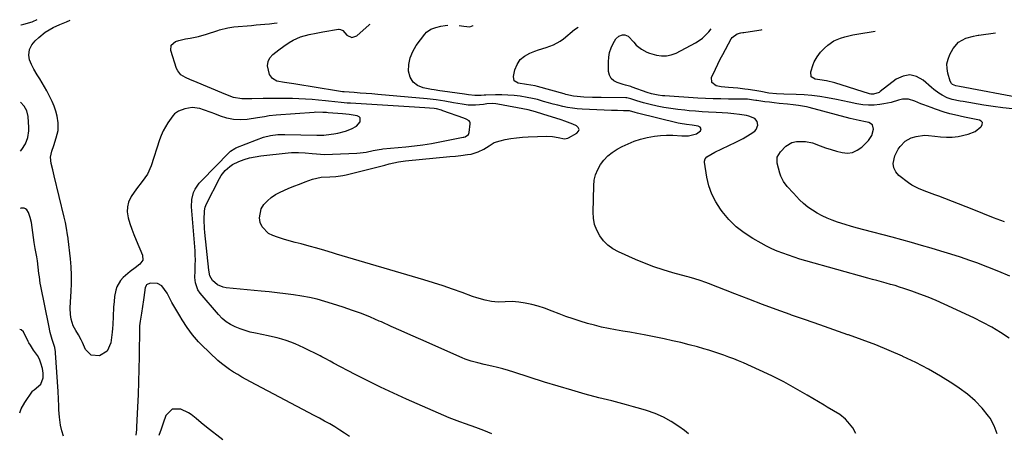
# Model space of a CAD drawing. Units: inches. Extents: x 1916175 to 1921445, y 437739 to 443113.
# Drawn here: x 1916189 to 1916722, y 442889 to 443113 of the extents above; entities that cross this region are included whole.
import ezdxf

# ---------------------------------------------------------------- set-up
doc = ezdxf.new("R2010")
doc.units = ezdxf.units.IN
doc.header["$MEASUREMENT"] = 0
for name, color, linetype in [('1', 7, 'Continuous'), ('7', 7, 'Continuous'), ('8', 7, 'Continuous')]:
    doc.layers.add(name, color=color, linetype=linetype)

msp = doc.modelspace()

# ---------------------------------------------------------------- linework, layer by layer
at = {"layer": '1', "color": 18}
for points in [[(1916367.37, 442887.04, 1872), (1916364.73, 442888.82, 1872), (1916362.06, 442890.55, 1872), (1916359.36, 442892.25, 1872), (1916356.63, 442893.89, 1872), (1916353.88, 442895.49, 1872), (1916351.1, 442897.04, 1872), (1916348.3, 442898.56, 1872), (1916313.74, 442916.83, 1872), (1916311.41, 442918.08, 1872), (1916309.09, 442919.36, 1872), (1916306.8, 442920.68, 1872), (1916304.51, 442922.02, 1872), (1916302.29, 442923.45, 1872), (1916300.14, 442924.97, 1872), (1916298.09, 442926.64, 1872), (1916296.12, 442928.39, 1872), (1916287.3, 442936.77, 1872), (1916285.57, 442938.52, 1872), (1916282.34, 442942.23, 1872), (1916279.44, 442946.23, 1872), (1916276.73, 442950.36, 1872), (1916275.43, 442952.46, 1872), (1916271.09, 442959.69, 1872), (1916269.87, 442962.33, 1872), (1916268.58, 442964.92, 1872), (1916265.66, 442968.9, 1872), (1916263.44, 442970.14, 1872), (1916259.34, 442970.31, 1872), (1916257.48, 442969.3, 1872), (1916257.2, 442968.98, 1872), (1916256.73, 442967.77, 1872), (1916256.56, 442966.88, 1872), (1916256.5, 442966.43, 1872), (1916255.85, 442961.24, 1872), (1916255.33, 442957.6, 1872), (1916254.68, 442953.99, 1872), (1916253.91, 442949.73, 1872), (1916253.7, 442947.12, 1872), (1916253.68, 442946.46, 1872), (1916253.47, 442930.41, 1872), (1916253.34, 442923.55, 1872), (1916253.17, 442916.7, 1872), (1916252.91, 442909.85, 1872), (1916252.61, 442903, 1872), (1916252.08, 442892.39, 1872), (1916251.99, 442890.85, 1872), (1916251.73, 442887.78, 1872)], [(1916298.71, 442885.26, 1870), (1916289.83, 442892.24, 1870), (1916287.07, 442894.51, 1870), (1916284.41, 442896.89, 1870), (1916281.64, 442899.08, 1870), (1916280.12, 442899.97, 1870), (1916275.99, 442901.87, 1870), (1916271.25, 442901.9, 1870), (1916267.96, 442898.47, 1870), (1916266.47, 442894.4, 1870), (1916265.29, 442891.04, 1870), (1916264.18, 442887.65, 1870)]]:
    msp.add_polyline3d(points, dxfattribs=at)
at = {"layer": '7', "color": 18}
for points in [[(1916189.3, 443110.36, 1872), (1916189.58, 443110.42, 1872), (1916190.9, 443110.74, 1872), (1916195.42, 443111.94, 1872), (1916195.95, 443112.1, 1872), (1916198.19, 443113.17, 1872)], [(1916444.38, 442888.62, 1874), (1916440.12, 442890.32, 1874), (1916435.84, 442891.94, 1874), (1916430.15, 442894, 1874), (1916427.21, 442895.06, 1874), (1916424.27, 442896.11, 1874), (1916421.36, 442897.21, 1874), (1916418.48, 442898.41, 1874), (1916398.15, 442907.39, 1874), (1916391.16, 442910.56, 1874), (1916384.21, 442913.83, 1874), (1916377.33, 442917.23, 1874), (1916370.5, 442920.73, 1874), (1916358.71, 442926.91, 1874), (1916356.9, 442927.88, 1874), (1916354.22, 442929.39, 1874), (1916352.4, 442930.36, 1874), (1916351.49, 442930.82, 1874), (1916342.61, 442935.21, 1874), (1916340.29, 442936.29, 1874), (1916337.94, 442937.31, 1874), (1916335.55, 442938.23, 1874), (1916333.14, 442939.09, 1874), (1916330.69, 442939.85, 1874), (1916328.23, 442940.55, 1874), (1916325.74, 442941.16, 1874), (1916323.24, 442941.72, 1874), (1916316.44, 442943.1, 1874), (1916313.63, 442943.76, 1874), (1916310.86, 442944.53, 1874), (1916308.13, 442945.46, 1874), (1916305.44, 442946.51, 1874), (1916302.9, 442947.8, 1874), (1916300.52, 442949.31, 1874), (1916298.37, 442951.14, 1874), (1916296.37, 442953.18, 1874), (1916286.5, 442964.84, 1874), (1916285.31, 442966.6, 1874), (1916283.89, 442970.47, 1874), (1916283.66, 442973.35, 1874), (1916283.7, 442976.96, 1874), (1916283.84, 442980.57, 1874), (1916283.89, 442982.37, 1874), (1916283.83, 442985.98, 1874), (1916283.72, 442987.78, 1874), (1916281.74, 443011.7, 1874), (1916281.89, 443015.63, 1874), (1916282.96, 443019.41, 1874), (1916283.84, 443021.2, 1874), (1916286.03, 443024.49, 1874), (1916287.34, 443025.99, 1874), (1916302.07, 443040.98, 1874), (1916302.92, 443041.77, 1874), (1916305.35, 443043.34, 1874), (1916305.88, 443043.58, 1874), (1916317.04, 443048.06, 1874), (1916320.76, 443049.35, 1874), (1916324.59, 443050.27, 1874), (1916328.49, 443050.81, 1874), (1916332.42, 443050.94, 1874), (1916349.72, 443050.61, 1874), (1916350.34, 443050.6, 1874), (1916353.43, 443050.6, 1874), (1916354.66, 443050.71, 1874), (1916358.81, 443051.25, 1874), (1916360.99, 443051.61, 1874), (1916365.26, 443052.7, 1874), (1916368.49, 443053.89, 1874), (1916371.12, 443055.47, 1874), (1916373.11, 443057.82, 1874), (1916373.2, 443059.84, 1874), (1916372.56, 443060.52, 1874), (1916371.57, 443061.04, 1874), (1916367.27, 443061.67, 1874), (1916363.53, 443062.09, 1874), (1916355.81, 443062.72, 1874), (1916354.85, 443062.79, 1874), (1916352.94, 443062.9, 1874), (1916349.1, 443062.91, 1874), (1916348.15, 443062.86, 1874), (1916327.69, 443061.38, 1874), (1916323.87, 443060.94, 1874), (1916321.34, 443060.5, 1874), (1916318.81, 443060.08, 1874), (1916317.54, 443059.89, 1874), (1916312.02, 443059.09, 1874), (1916308.3, 443058.86, 1874), (1916304.62, 443059.01, 1874), (1916301.01, 443059.74, 1874), (1916297.45, 443060.86, 1874), (1916294.41, 443062.09, 1874), (1916292.4, 443062.87, 1874), (1916288.34, 443064.33, 1874), (1916286.29, 443065.01, 1874), (1916282.19, 443065.59, 1874), (1916278.12, 443064.83, 1874), (1916274.69, 443063.55, 1874), (1916272.54, 443062.03, 1874), (1916271.65, 443061.05, 1874), (1916269.05, 443057.29, 1874), (1916267.67, 443055.07, 1874), (1916266.43, 443052.79, 1874), (1916265.38, 443050.41, 1874), (1916264.47, 443047.97, 1874), (1916259.91, 443033.88, 1874), (1916257.92, 443029.36, 1874), (1916255.06, 443025.35, 1874), (1916251.94, 443021.46, 1874), (1916249.19, 443017.29, 1874), (1916247.74, 443014.21, 1874), (1916247.06, 443011.66, 1874), (1916247.01, 443009.02, 1874), (1916247.57, 443005.65, 1874), (1916248.46, 443002.6, 1874), (1916249.44, 442999.57, 1874), (1916250.55, 442996.59, 1874), (1916251.75, 442993.63, 1874), (1916255.29, 442985.4, 1874), (1916255.46, 442982.7, 1874), (1916253.88, 442980.52, 1874), (1916251.22, 442978.59, 1874), (1916248.66, 442976.53, 1874), (1916244.83, 442973.28, 1874), (1916243.4, 442971.79, 1874), (1916241.37, 442968.34, 1874), (1916240.77, 442966.37, 1874), (1916240.12, 442962.97, 1874), (1916239.83, 442960.28, 1874), (1916239.57, 442957.18, 1874), (1916239.45, 442952.23, 1874), (1916239.26, 442947.9, 1874), (1916239.07, 442945.75, 1874), (1916238.81, 442943.6, 1874), (1916238.03, 442937.84, 1874), (1916236.04, 442933.42, 1874), (1916231.97, 442930.79, 1874), (1916227.54, 442931.13, 1874), (1916224.43, 442934.31, 1874), (1916222.75, 442938.16, 1874), (1916222.09, 442939.57, 1874), (1916220.63, 442942.32, 1874), (1916219.18, 442944.67, 1874), (1916217.78, 442947.18, 1874), (1916216.55, 442950.77, 1874), (1916216.3, 442953.25, 1874), (1916216.16, 442956.71, 1874), (1916216.28, 442960.17, 1874), (1916216.68, 442965.66, 1874), (1916216.87, 442970.13, 1874), (1916216.89, 442974.6, 1874), (1916216.66, 442979.06, 1874), (1916216.26, 442983.51, 1874), (1916214.97, 442994.31, 1874), (1916214.91, 442994.75, 1874), (1916214.6, 442996.5, 1874), (1916214.06, 443000.02, 1874), (1916213.55, 443003.08, 1874), (1916212.89, 443006.11, 1874), (1916207.45, 443028.42, 1874), (1916207.03, 443030.11, 1874), (1916206.61, 443031.81, 1874), (1916205.75, 443035.2, 1874), (1916205.43, 443038.56, 1874), (1916206.12, 443041.86, 1874), (1916207.26, 443044.98, 1874), (1916208.55, 443049.02, 1874), (1916209.5, 443053.12, 1874), (1916209.62, 443057.25, 1874), (1916209.05, 443060.77, 1874), (1916208.36, 443063.52, 1874), (1916207.5, 443066.21, 1874), (1916206.41, 443068.82, 1874), (1916205.15, 443071.36, 1874), (1916203.41, 443074.52, 1874), (1916202.18, 443076.72, 1874), (1916200.91, 443078.91, 1874), (1916199.61, 443081.08, 1874), (1916198.29, 443083.24, 1874), (1916196.37, 443086.38, 1874), (1916195.08, 443088.8, 1874), (1916194.05, 443091.3, 1874), (1916193.69, 443093.91, 1874), (1916194.14, 443097.07, 1874), (1916195.26, 443099.49, 1874), (1916197.04, 443101.6, 1874), (1916199.06, 443103.52, 1874), (1916202.61, 443106.4, 1874), (1916206.83, 443109, 1874), (1916210.44, 443110.56, 1874), (1916214.13, 443112.03, 1874), (1916216.09, 443112.92, 1874)], [(1916550.94, 442888.49, 1876), (1916548.83, 442890.38, 1876), (1916545.82, 442892.57, 1876), (1916541.65, 442895.17, 1876), (1916537.35, 442897.55, 1876), (1916532.9, 442899.61, 1876), (1916528.27, 442901.22, 1876), (1916525.17, 442902.12, 1876), (1916521.25, 442903.25, 1876), (1916517.33, 442904.34, 1876), (1916513.39, 442905.39, 1876), (1916509.44, 442906.4, 1876), (1916502.49, 442908.15, 1876), (1916495.09, 442910.09, 1876), (1916487.71, 442912.14, 1876), (1916480.38, 442914.33, 1876), (1916473.07, 442916.62, 1876), (1916456.32, 442922.07, 1876), (1916453.4, 442922.97, 1876), (1916450.46, 442923.82, 1876), (1916447.5, 442924.58, 1876), (1916444.53, 442925.28, 1876), (1916440.3, 442926.22, 1876), (1916436.82, 442927.01, 1876), (1916433.35, 442927.87, 1876), (1916429.98, 442929, 1876), (1916428.33, 442929.68, 1876), (1916405.99, 442939.66, 1876), (1916400.65, 442942.05, 1876), (1916395.31, 442944.43, 1876), (1916389.97, 442946.82, 1876), (1916384.64, 442949.21, 1876), (1916383.51, 442949.72, 1876), (1916378.71, 442951.77, 1876), (1916373.87, 442953.72, 1876), (1916368.96, 442955.51, 1876), (1916364.01, 442957.19, 1876), (1916358.15, 442959.08, 1876), (1916354.04, 442960.34, 1876), (1916349.91, 442961.49, 1876), (1916345.73, 442962.46, 1876), (1916341.5, 442963.21, 1876), (1916337.03, 442963.88, 1876), (1916332.66, 442964.49, 1876), (1916328.28, 442965.05, 1876), (1916323.9, 442965.55, 1876), (1916319.51, 442965.99, 1876), (1916300.62, 442967.74, 1876), (1916298.96, 442968.06, 1876), (1916295.95, 442969.39, 1876), (1916293.15, 442971.71, 1876), (1916291.7, 442974.23, 1876), (1916291.23, 442977.24, 1876), (1916289.07, 442997.69, 1876), (1916288.88, 442999.99, 1876), (1916288.72, 443004.6, 1876), (1916288.85, 443009.53, 1876), (1916289.13, 443011.48, 1876), (1916289.84, 443013.31, 1876), (1916297.01, 443027.07, 1876), (1916297.9, 443028.57, 1876), (1916300.05, 443031.28, 1876), (1916302.62, 443033.61, 1876), (1916304.05, 443034.66, 1876), (1916307.44, 443036.26, 1876), (1916310.31, 443037.34, 1876), (1916313.26, 443038.17, 1876), (1916316.26, 443038.79, 1876), (1916319.3, 443039.23, 1876), (1916334.18, 443040.92, 1876), (1916336.03, 443041.08, 1876), (1916339.73, 443041.18, 1876), (1916343.44, 443040.98, 1876), (1916347.14, 443040.66, 1876), (1916349.57, 443040.4, 1876), (1916353.86, 443040.1, 1876), (1916358.15, 443040.14, 1876), (1916371.36, 443040.81, 1876), (1916373.07, 443040.94, 1876), (1916376.47, 443041.38, 1876), (1916380.25, 443042.14, 1876), (1916383.44, 443042.77, 1876), (1916384.72, 443042.96, 1876), (1916385.36, 443043.04, 1876), (1916397.87, 443044.28, 1876), (1916402.5, 443044.77, 1876), (1916407.13, 443045.33, 1876), (1916411.73, 443046.01, 1876), (1916416.31, 443046.86, 1876), (1916428.86, 443049.44, 1876), (1916429.03, 443049.47, 1876), (1916429.38, 443049.53, 1876), (1916430.06, 443049.68, 1876), (1916431.87, 443050.91, 1876), (1916432.26, 443051.97, 1876), (1916432.77, 443056.62, 1876), (1916432.73, 443057.22, 1876), (1916432.56, 443057.77, 1876), (1916432.22, 443058.23, 1876), (1916430.57, 443059.24, 1876), (1916429.33, 443059.75, 1876), (1916417.92, 443063.81, 1876), (1916417.25, 443064.04, 1876), (1916414.54, 443064.75, 1876), (1916413.15, 443064.97, 1876), (1916408.19, 443065.37, 1876), (1916405.36, 443065.59, 1876), (1916402.53, 443065.79, 1876), (1916399.69, 443065.98, 1876), (1916396.86, 443066.15, 1876), (1916367.83, 443067.82, 1876), (1916366.14, 443067.93, 1876), (1916362.77, 443068.2, 1876), (1916359.4, 443068.55, 1876), (1916356.03, 443068.9, 1876), (1916354.34, 443069.08, 1876), (1916350.62, 443069.47, 1876), (1916347.08, 443069.81, 1876), (1916343.52, 443070.08, 1876), (1916339.97, 443070.26, 1876), (1916336.41, 443070.38, 1876), (1916335.87, 443070.39, 1876), (1916332.04, 443070.45, 1876), (1916328.2, 443070.47, 1876), (1916324.37, 443070.45, 1876), (1916320.54, 443070.39, 1876), (1916314.44, 443070.25, 1876), (1916313.16, 443070.23, 1876), (1916309.02, 443070.24, 1876), (1916304.58, 443071.04, 1876), (1916300.31, 443072.66, 1876), (1916282.67, 443079.93, 1876), (1916281.3, 443080.52, 1876), (1916278.6, 443081.79, 1876), (1916276.09, 443083.29, 1876), (1916274.32, 443085.42, 1876), (1916273.73, 443086.72, 1876), (1916270.64, 443096.46, 1876), (1916270.86, 443099.38, 1876), (1916273.06, 443101.31, 1876), (1916274.86, 443101.87, 1876), (1916278.52, 443102.74, 1876), (1916281.16, 443103.14, 1876), (1916285.63, 443103.96, 1876), (1916290, 443105.25, 1876), (1916295.99, 443107.36, 1876), (1916297.05, 443107.71, 1876), (1916301.39, 443108.79, 1876), (1916303.59, 443109.12, 1876), (1916304.71, 443109.24, 1876), (1916314.29, 443110.06, 1876), (1916316.73, 443110.28, 1876), (1916321.6, 443110.73, 1876), (1916324.04, 443110.96, 1876), (1916326.6, 443111.21, 1876), (1916328.18, 443111.39, 1876)], [(1916641.63, 442888.64, 1878), (1916639.98, 442891.79, 1878), (1916637.28, 442895, 1878), (1916635.93, 442896.44, 1878), (1916632.91, 442898.94, 1878), (1916629.52, 442901, 1878), (1916626.08, 442903.01, 1878), (1916624.37, 442904.03, 1878), (1916615.3, 442909.52, 1878), (1916608.99, 442913.17, 1878), (1916602.61, 442916.67, 1878), (1916596.09, 442919.92, 1878), (1916589.5, 442923.02, 1878), (1916580.68, 442926.96, 1878), (1916578.07, 442928.09, 1878), (1916575.45, 442929.17, 1878), (1916572.81, 442930.2, 1878), (1916570.15, 442931.19, 1878), (1916567.47, 442932.12, 1878), (1916564.77, 442933.02, 1878), (1916562.06, 442933.86, 1878), (1916559.34, 442934.67, 1878), (1916555.86, 442935.67, 1878), (1916551.38, 442936.9, 1878), (1916546.87, 442938.04, 1878), (1916542.34, 442939.07, 1878), (1916537.79, 442940.02, 1878), (1916526.9, 442942.16, 1878), (1916523.06, 442942.89, 1878), (1916519.22, 442943.61, 1878), (1916515.37, 442944.29, 1878), (1916511.52, 442944.95, 1878), (1916507.68, 442945.67, 1878), (1916503.86, 442946.48, 1878), (1916500.07, 442947.43, 1878), (1916496.31, 442948.46, 1878), (1916492.31, 442949.64, 1878), (1916488.45, 442950.85, 1878), (1916484.62, 442952.15, 1878), (1916480.84, 442953.59, 1878), (1916477.1, 442955.12, 1878), (1916472.92, 442956.76, 1878), (1916469.53, 442957.87, 1878), (1916466.06, 442958.72, 1878), (1916462.54, 442959.39, 1878), (1916459.13, 442959.92, 1878), (1916455.42, 442960.25, 1878), (1916451.69, 442960.1, 1878), (1916447.97, 442959.98, 1878), (1916444.27, 442960.37, 1878), (1916440.92, 442961.03, 1878), (1916436.32, 442962.27, 1878), (1916434.07, 442963.03, 1878), (1916428.33, 442965.15, 1878), (1916423.2, 442966.99, 1878), (1916418.06, 442968.75, 1878), (1916412.87, 442970.42, 1878), (1916407.67, 442972.02, 1878), (1916360.36, 442986.04, 1878), (1916358.24, 442986.67, 1878), (1916354, 442987.95, 1878), (1916349.76, 442989.22, 1878), (1916345.49, 442990.4, 1878), (1916341.17, 442991.5, 1878), (1916337.95, 442992.34, 1878), (1916334.74, 442993.24, 1878), (1916331.55, 442994.2, 1878), (1916328.37, 442995.22, 1878), (1916325.86, 442996.05, 1878), (1916323.52, 442997.24, 1878), (1916320.06, 443000.81, 1878), (1916318.95, 443003.18, 1878), (1916318.59, 443005.78, 1878), (1916319.58, 443010.63, 1878), (1916320.96, 443012.94, 1878), (1916322.89, 443014.97, 1878), (1916324.97, 443016.79, 1878), (1916327.29, 443018.3, 1878), (1916329.77, 443019.61, 1878), (1916334.16, 443021.51, 1878), (1916337.21, 443022.79, 1878), (1916340.29, 443024.01, 1878), (1916343.38, 443025.19, 1878), (1916347.34, 443026.68, 1878), (1916351.95, 443027.67, 1878), (1916356.71, 443027.94, 1878), (1916359.96, 443028.16, 1878), (1916363.67, 443028.69, 1878), (1916365.51, 443029.08, 1878), (1916379.29, 443032.39, 1878), (1916382.93, 443033.31, 1878), (1916386.55, 443034.32, 1878), (1916388.92, 443034.99, 1878), (1916391.42, 443035.58, 1878), (1916393.95, 443036.05, 1878), (1916396.5, 443036.41, 1878), (1916397.78, 443036.55, 1878), (1916421.73, 443038.9, 1878), (1916424.72, 443039.21, 1878), (1916427.7, 443039.56, 1878), (1916431.2, 443039.96, 1878), (1916433.29, 443040.28, 1878), (1916437.13, 443041.56, 1878), (1916440.19, 443042.9, 1878), (1916442.98, 443044.74, 1878), (1916445.79, 443046.49, 1878), (1916448.92, 443047.54, 1878), (1916451.73, 443048.13, 1878), (1916454.8, 443048.7, 1878), (1916457.88, 443049.15, 1878), (1916460.98, 443049.45, 1878), (1916464.09, 443049.64, 1878), (1916474.19, 443050, 1878), (1916477.27, 443049.89, 1878), (1916480.3, 443049.34, 1878), (1916483.78, 443048.59, 1878), (1916485.56, 443048.84, 1878), (1916485.98, 443049.03, 1878), (1916490.53, 443051.57, 1878), (1916491.35, 443052.62, 1878), (1916491.68, 443053.65, 1878), (1916491.27, 443054.64, 1878), (1916490.35, 443055.62, 1878), (1916488.28, 443056.5, 1878), (1916484.08, 443058.11, 1878), (1916481.95, 443058.83, 1878), (1916472.06, 443061.99, 1878), (1916468.13, 443063.25, 1878), (1916464.14, 443064.26, 1878), (1916447.62, 443067.41, 1878), (1916446.66, 443067.55, 1878), (1916444.73, 443067.66, 1878), (1916441.82, 443067.44, 1878), (1916439.98, 443067.21, 1878), (1916435.69, 443066.73, 1878), (1916431.62, 443066.81, 1878), (1916428.39, 443067.28, 1878), (1916423.68, 443068.12, 1878), (1916418.98, 443068.96, 1878), (1916414.27, 443069.71, 1878), (1916409.52, 443070.24, 1878), (1916382.73, 443072.61, 1878), (1916379.53, 443072.88, 1878), (1916376.32, 443073.14, 1878), (1916373.12, 443073.39, 1878), (1916369.91, 443073.62, 1878), (1916364.57, 443073.99, 1878), (1916363.5, 443074.07, 1878), (1916361.36, 443074.33, 1878), (1916360.3, 443074.49, 1878), (1916338.37, 443078.24, 1878), (1916337.15, 443078.43, 1878), (1916332.25, 443079.03, 1878), (1916328.06, 443079.87, 1878), (1916325.63, 443081.18, 1878), (1916324.12, 443083.49, 1878), (1916323.02, 443088.17, 1878), (1916323.25, 443090.41, 1878), (1916324.28, 443092.42, 1878), (1916325.86, 443094.26, 1878), (1916329.04, 443096.75, 1878), (1916331.85, 443098.84, 1878), (1916334.77, 443100.8, 1878), (1916336.81, 443102.05, 1878), (1916340.84, 443103.9, 1878), (1916345.54, 443105.16, 1878), (1916349.23, 443105.93, 1878), (1916352.94, 443106.58, 1878), (1916361.48, 443107.94, 1878), (1916361.83, 443107.97, 1878), (1916362.5, 443107.9, 1878), (1916363.71, 443107.27, 1878), (1916365.97, 443104.69, 1878), (1916368.55, 443103.41, 1878), (1916371.28, 443104.35, 1878), (1916377.96, 443110.34, 1878), (1916378.17, 443110.51, 1878), (1916378.56, 443110.7, 1878)], [(1916724.58, 442940.41, 1882), (1916719.97, 442943.45, 1882), (1916715.27, 442946.33, 1882), (1916710.42, 442948.95, 1882), (1916705.48, 442951.41, 1882), (1916689.52, 442958.86, 1882), (1916685.17, 442960.79, 1882), (1916680.79, 442962.64, 1882), (1916676.34, 442964.33, 1882), (1916671.86, 442965.93, 1882), (1916667.64, 442967.36, 1882), (1916665.23, 442968.15, 1882), (1916662.82, 442968.91, 1882), (1916660.39, 442969.62, 1882), (1916657.95, 442970.31, 1882), (1916655.5, 442970.97, 1882), (1916653.06, 442971.63, 1882), (1916650.61, 442972.31, 1882), (1916648.17, 442972.99, 1882), (1916614.43, 442982.43, 1882), (1916611.31, 442983.35, 1882), (1916608.2, 442984.32, 1882), (1916605.12, 442985.36, 1882), (1916602.05, 442986.46, 1882), (1916599.03, 442987.66, 1882), (1916596.06, 442988.96, 1882), (1916593.14, 442990.4, 1882), (1916590.28, 442991.93, 1882), (1916585.86, 442994.42, 1882), (1916581.17, 442997.47, 1882), (1916576.79, 443000.87, 1882), (1916572.86, 443004.79, 1882), (1916569.23, 443009.05, 1882), (1916568.25, 443010.37, 1882), (1916565.69, 443014.38, 1882), (1916563.55, 443018.58, 1882), (1916562.04, 443023.04, 1882), (1916560.97, 443027.68, 1882), (1916559.69, 443035.83, 1882), (1916559.68, 443036.51, 1882), (1916560.05, 443037.73, 1882), (1916560.94, 443038.78, 1882), (1916565.19, 443041.26, 1882), (1916568.99, 443043.16, 1882), (1916572.82, 443045, 1882), (1916576.68, 443046.8, 1882), (1916580.6, 443048.78, 1882), (1916584.39, 443050.99, 1882), (1916586.92, 443052.75, 1882), (1916587.66, 443053.62, 1882), (1916588.49, 443055.92, 1882), (1916588.18, 443057.98, 1882), (1916586.81, 443059.53, 1882), (1916583.6, 443060.89, 1882), (1916582.46, 443061.13, 1882), (1916578.57, 443061.7, 1882), (1916575.45, 443062.1, 1882), (1916572.32, 443062.44, 1882), (1916569.19, 443062.69, 1882), (1916566.04, 443062.87, 1882), (1916561.84, 443063.07, 1882), (1916558.34, 443063.27, 1882), (1916554.84, 443063.52, 1882), (1916551.35, 443063.79, 1882), (1916548.92, 443064, 1882), (1916545.14, 443064.4, 1882), (1916541.39, 443064.9, 1882), (1916537.65, 443065.55, 1882), (1916533.93, 443066.29, 1882), (1916530.2, 443067.12, 1882), (1916526.54, 443068.03, 1882), (1916522.93, 443069.14, 1882), (1916519.71, 443070.22, 1882), (1916518.25, 443070.6, 1882), (1916517.5, 443070.69, 1882), (1916517.12, 443070.71, 1882), (1916503.68, 443070.93, 1882), (1916499.01, 443071.04, 1882), (1916494.35, 443071.22, 1882), (1916490.72, 443071.41, 1882), (1916488.66, 443071.68, 1882), (1916484.61, 443072.6, 1882), (1916483.6, 443072.87, 1882), (1916469.17, 443076.98, 1882), (1916467.99, 443077.29, 1882), (1916463.16, 443078.09, 1882), (1916458.66, 443078.7, 1882), (1916456.58, 443080, 1882), (1916456.12, 443082.4, 1882), (1916456.92, 443085.92, 1882), (1916458.12, 443088.91, 1882), (1916459.78, 443091.49, 1882), (1916462.13, 443093.46, 1882), (1916464.95, 443095.01, 1882), (1916467.72, 443096.02, 1882), (1916469.74, 443096.73, 1882), (1916473.8, 443098.08, 1882), (1916477.84, 443099.44, 1882), (1916481.53, 443101.44, 1882), (1916483.22, 443102.71, 1882), (1916489.22, 443107.83, 1882), (1916491.22, 443109.16, 1882)], [(1916724.99, 442974.04, 1884), (1916719.11, 442976.6, 1884), (1916713.15, 442978.97, 1884), (1916707.15, 442981.21, 1884), (1916703.42, 442982.54, 1884), (1916698.21, 442984.34, 1884), (1916692.98, 442986.07, 1884), (1916687.72, 442987.7, 1884), (1916682.44, 442989.26, 1884), (1916677.13, 442990.76, 1884), (1916671.83, 442992.24, 1884), (1916666.51, 442993.69, 1884), (1916661.19, 442995.13, 1884), (1916645.96, 442999.2, 1884), (1916642.59, 443000.12, 1884), (1916639.23, 443001.07, 1884), (1916635.88, 443002.07, 1884), (1916631.65, 443003.37, 1884), (1916628.8, 443004.37, 1884), (1916626, 443005.48, 1884), (1916623.28, 443006.77, 1884), (1916620.62, 443008.18, 1884), (1916618.07, 443009.78, 1884), (1916615.63, 443011.52, 1884), (1916613.34, 443013.45, 1884), (1916611.16, 443015.52, 1884), (1916607.79, 443019.01, 1884), (1916604.45, 443022.73, 1884), (1916602.45, 443025.37, 1884), (1916600.98, 443028.28, 1884), (1916600.44, 443029.84, 1884), (1916598.93, 443035.32, 1884), (1916599.07, 443038.52, 1884), (1916600.81, 443041.45, 1884), (1916603.72, 443044.57, 1884), (1916607.01, 443046.48, 1884), (1916609.42, 443047.1, 1884), (1916614.25, 443047.07, 1884), (1916618.21, 443046.31, 1884), (1916622.31, 443044.82, 1884), (1916625.24, 443043.73, 1884), (1916628.2, 443042.72, 1884), (1916631.21, 443041.84, 1884), (1916634.23, 443041.04, 1884), (1916637.14, 443040.82, 1884), (1916639.88, 443041.15, 1884), (1916642.4, 443042.3, 1884), (1916644.76, 443044.01, 1884), (1916648.45, 443047.71, 1884), (1916650.3, 443050.33, 1884), (1916651.23, 443053.75, 1884), (1916650.63, 443056.08, 1884), (1916648.65, 443057.42, 1884), (1916646.91, 443057.81, 1884), (1916643.32, 443058.49, 1884), (1916638.56, 443059.51, 1884), (1916616.4, 443065.46, 1884), (1916614.96, 443065.82, 1884), (1916610.57, 443066.61, 1884), (1916607.62, 443066.97, 1884), (1916604.66, 443067.28, 1884), (1916599.99, 443067.74, 1884), (1916597.44, 443068.03, 1884), (1916594.91, 443068.34, 1884), (1916592.37, 443068.68, 1884), (1916587.99, 443069.28, 1884), (1916587.36, 443069.37, 1884), (1916586.11, 443069.56, 1884), (1916582.98, 443069.96, 1884), (1916580.24, 443070.1, 1884), (1916579.43, 443070.12, 1884), (1916572.71, 443070.12, 1884), (1916568.55, 443070.16, 1884), (1916564.39, 443070.25, 1884), (1916560.23, 443070.42, 1884), (1916556.07, 443070.65, 1884), (1916538.18, 443071.77, 1884), (1916536.96, 443071.87, 1884), (1916534.53, 443072.2, 1884), (1916530.95, 443073, 1884), (1916528.62, 443073.74, 1884), (1916520.42, 443076.63, 1884), (1916519.82, 443076.83, 1884), (1916516.79, 443077.69, 1884), (1916515.57, 443078.04, 1884), (1916512.3, 443079.01, 1884), (1916510.47, 443079.99, 1884), (1916509.03, 443081.27, 1884), (1916508.18, 443082.99, 1884), (1916507.73, 443085.02, 1884), (1916507.64, 443090.27, 1884), (1916507.81, 443092.87, 1884), (1916508.25, 443095.4, 1884), (1916509.1, 443097.82, 1884), (1916510.22, 443100.18, 1884), (1916511.69, 443102.69, 1884), (1916513.2, 443104.29, 1884), (1916515.28, 443105.02, 1884), (1916516.4, 443104.97, 1884), (1916518.37, 443104.19, 1884), (1916521.35, 443101, 1884), (1916522.63, 443099.35, 1884), (1916525.54, 443097.14, 1884), (1916528.36, 443095.54, 1884), (1916529.86, 443094.95, 1884), (1916533.72, 443093.87, 1884), (1916536.42, 443093.49, 1884), (1916539.08, 443093.5, 1884), (1916541.67, 443094.1, 1884), (1916544.21, 443095.08, 1884), (1916554.69, 443100.56, 1884), (1916556.73, 443101.8, 1884), (1916558.64, 443103.2, 1884), (1916561.93, 443106.62, 1884), (1916563.16, 443108.18, 1884)], [(1916722.07, 443003.44, 1886), (1916716.22, 443005.75, 1886), (1916710.38, 443008.05, 1886), (1916704.53, 443010.35, 1886), (1916686.52, 443017.42, 1886), (1916684.41, 443018.23, 1886), (1916680.14, 443019.79, 1886), (1916675.9, 443021.36, 1886), (1916671.94, 443023.46, 1886), (1916670.08, 443024.74, 1886), (1916664.9, 443028.68, 1886), (1916663.22, 443030.61, 1886), (1916662.11, 443032.72, 1886), (1916661.87, 443035.09, 1886), (1916662.8, 443039.32, 1886), (1916664.47, 443042.86, 1886), (1916665.59, 443044.45, 1886), (1916668.32, 443047.24, 1886), (1916671.64, 443049.11, 1886), (1916674.34, 443049.88, 1886), (1916678.7, 443050.44, 1886), (1916680.89, 443050.4, 1886), (1916684.33, 443050.02, 1886), (1916687.5, 443049.63, 1886), (1916690.68, 443049.36, 1886), (1916693.84, 443049.39, 1886), (1916695.41, 443049.59, 1886), (1916696.97, 443049.88, 1886), (1916702.44, 443051.14, 1886), (1916706.16, 443052.59, 1886), (1916709.33, 443055.02, 1886), (1916709.63, 443055.34, 1886), (1916710.07, 443056.4, 1886), (1916710.12, 443057.34, 1886), (1916709.56, 443058.09, 1886), (1916708.59, 443058.72, 1886), (1916704.99, 443059.45, 1886), (1916701.37, 443060.15, 1886), (1916698.74, 443060.67, 1886), (1916696.67, 443061.12, 1886), (1916692.56, 443062.16, 1886), (1916689.44, 443063.04, 1886), (1916684.71, 443064.59, 1886), (1916682.36, 443065.44, 1886), (1916678.5, 443066.91, 1886), (1916676.82, 443067.56, 1886), (1916673.49, 443068.89, 1886), (1916670.17, 443070.05, 1886), (1916666.84, 443070.12, 1886), (1916664.68, 443069.53, 1886), (1916660.79, 443068.31, 1886), (1916656.8, 443067.47, 1886), (1916654.61, 443067.13, 1886), (1916651.5, 443066.82, 1886), (1916648.4, 443066.73, 1886), (1916645.3, 443066.99, 1886), (1916642.21, 443067.47, 1886), (1916638.02, 443068.36, 1886), (1916634.56, 443069.09, 1886), (1916631.11, 443069.81, 1886), (1916626.22, 443070.81, 1886), (1916622.03, 443071.54, 1886), (1916617.83, 443072.12, 1886), (1916613.6, 443072.46, 1886), (1916609.35, 443072.64, 1886), (1916602.67, 443072.74, 1886), (1916598.66, 443072.88, 1886), (1916594.5, 443073.35, 1886), (1916590.19, 443074.12, 1886), (1916586.92, 443074.73, 1886), (1916583.29, 443075.29, 1886), (1916581.47, 443075.52, 1886), (1916577.73, 443075.96, 1886), (1916575.15, 443076.22, 1886), (1916572.56, 443076.39, 1886), (1916568.7, 443076.81, 1886), (1916565.88, 443077.35, 1886), (1916563.58, 443079.1, 1886), (1916563.51, 443081.98, 1886), (1916564.26, 443083.64, 1886), (1916565.52, 443086.35, 1886), (1916566.82, 443089.04, 1886), (1916568.18, 443091.71, 1886), (1916569.57, 443094.36, 1886), (1916574.12, 443102.8, 1886), (1916574.57, 443103.48, 1886), (1916577.35, 443105.57, 1886), (1916579.37, 443106.02, 1886), (1916580.41, 443106.15, 1886), (1916580.93, 443106.23, 1886), (1916586.8, 443107.14, 1886), (1916590.25, 443107.69, 1886), (1916590.93, 443107.8, 1886)], [(1916726.47, 443064.79, 1888), (1916721.25, 443065.31, 1888), (1916716.05, 443066.01, 1888), (1916710.86, 443066.82, 1888), (1916699.65, 443068.74, 1888), (1916698.19, 443069.01, 1888), (1916693.84, 443069.93, 1888), (1916691.03, 443070.82, 1888), (1916688.4, 443072.13, 1888), (1916686.59, 443073.26, 1888), (1916683.86, 443075.26, 1888), (1916682.56, 443076.35, 1888), (1916678.05, 443080.37, 1888), (1916674.48, 443082.33, 1888), (1916670.88, 443083.24, 1888), (1916667.22, 443082.58, 1888), (1916663.53, 443080.87, 1888), (1916654.85, 443074.13, 1888), (1916654.2, 443073.69, 1888), (1916651.25, 443072.7, 1888), (1916649.71, 443072.78, 1888), (1916648.94, 443072.96, 1888), (1916630.31, 443078.9, 1888), (1916625.68, 443080.01, 1888), (1916622.14, 443080.53, 1888), (1916619.63, 443080.85, 1888), (1916617.44, 443082.25, 1888), (1916617.14, 443084.83, 1888), (1916618.54, 443088.91, 1888), (1916619.12, 443090.35, 1888), (1916620.61, 443093.05, 1888), (1916622.55, 443095.48, 1888), (1916624.71, 443097.74, 1888), (1916626.49, 443099.37, 1888), (1916629.67, 443101.65, 1888), (1916633.26, 443103.21, 1888), (1916635.71, 443103.92, 1888), (1916639.95, 443104.93, 1888), (1916642.09, 443105.33, 1888), (1916652.03, 443106.96, 1888)], [(1916189.12, 443041.84, 1872), (1916189.89, 443042.7, 1872), (1916191.91, 443045.77, 1872), (1916193.24, 443049.22, 1872), (1916193.78, 443052.84, 1872), (1916193.78, 443054.69, 1872), (1916193.36, 443060.68, 1872), (1916192.69, 443063.68, 1872), (1916191.13, 443066.34, 1872), (1916189.19, 443068.34, 1872)], [(1916212.49, 442887.31, 1872), (1916211.55, 442890.23, 1872), (1916210.88, 442893.26, 1872), (1916210.3, 442897.5, 1872), (1916209.97, 442901.48, 1872), (1916209.89, 442903.47, 1872), (1916209.77, 442907.46, 1872), (1916209.56, 442911.45, 1872), (1916208.21, 442932.5, 1872), (1916208.16, 442933.08, 1872), (1916207.74, 442935.37, 1872), (1916206.42, 442939.69, 1872), (1916205.32, 442943.46, 1872), (1916204.45, 442947.3, 1872), (1916200.2, 442968.54, 1872), (1916199.89, 442970.25, 1872), (1916199.39, 442973.7, 1872), (1916199.19, 442975.5, 1872), (1916198.84, 442978.9, 1872), (1916198.4, 442982.3, 1872), (1916198.07, 442984.56, 1872), (1916197.19, 442989.03, 1872), (1916196.77, 442991.27, 1872), (1916196.6, 442992.4, 1872), (1916195.07, 443003.14, 1872), (1916194.48, 443005.94, 1872), (1916193.52, 443008.64, 1872), (1916192.7, 443010, 1872), (1916191.98, 443010.64, 1872), (1916191.08, 443010.96, 1872), (1916189.54, 443011.02, 1872), (1916189.04, 443010.82, 1872)]]:
    msp.add_polyline3d(points, dxfattribs=at)
at = {"layer": '8', "color": 18}
for points in [[(1916718.19, 442888.56, 1880), (1916716.59, 442892.89, 1880), (1916714.27, 442897.06, 1880), (1916713.52, 442898.08, 1880), (1916710.01, 442902.39, 1880), (1916706.22, 442906.42, 1880), (1916702.03, 442910.02, 1880), (1916697.57, 442913.34, 1880), (1916694.05, 442915.67, 1880), (1916687.53, 442919.76, 1880), (1916680.89, 442923.64, 1880), (1916674.06, 442927.18, 1880), (1916667.12, 442930.51, 1880), (1916666.87, 442930.62, 1880), (1916659.66, 442933.74, 1880), (1916652.41, 442936.73, 1880), (1916645.08, 442939.52, 1880), (1916637.69, 442942.18, 1880), (1916637.27, 442942.32, 1880), (1916629.64, 442944.96, 1880), (1916622.01, 442947.62, 1880), (1916614.39, 442950.29, 1880), (1916606.78, 442952.97, 1880), (1916606.02, 442953.24, 1880), (1916598.52, 442955.94, 1880), (1916591.03, 442958.7, 1880), (1916583.58, 442961.54, 1880), (1916576.14, 442964.44, 1880), (1916561.79, 442970.13, 1880), (1916560.32, 442970.69, 1880), (1916557.36, 442971.73, 1880), (1916554.37, 442972.66, 1880), (1916551.35, 442973.53, 1880), (1916549.84, 442973.94, 1880), (1916542.45, 442975.91, 1880), (1916537.28, 442977.42, 1880), (1916532.17, 442979.1, 1880), (1916527.14, 442981.02, 1880), (1916522.18, 442983.1, 1880), (1916513.06, 442987.19, 1880), (1916510.07, 442988.86, 1880), (1916507.34, 442990.83, 1880), (1916504.99, 442993.24, 1880), (1916502.9, 442995.95, 1880), (1916501.33, 442998.98, 1880), (1916500.14, 443002.12, 1880), (1916499.52, 443005.42, 1880), (1916499.29, 443008.83, 1880), (1916499.62, 443022.99, 1880), (1916499.96, 443026.07, 1880), (1916500.62, 443029.05, 1880), (1916501.78, 443031.87, 1880), (1916503.26, 443034.59, 1880), (1916505.18, 443037.05, 1880), (1916507.29, 443039.29, 1880), (1916509.71, 443041.19, 1880), (1916512.34, 443042.86, 1880), (1916515, 443044.29, 1880), (1916518.28, 443045.87, 1880), (1916521.62, 443047.26, 1880), (1916525.06, 443048.36, 1880), (1916528.58, 443049.27, 1880), (1916532.47, 443049.96, 1880), (1916535.76, 443050.35, 1880), (1916539.08, 443050.49, 1880), (1916542.41, 443050.45, 1880), (1916547.28, 443050.2, 1880), (1916550.89, 443050.11, 1880), (1916555.32, 443051.25, 1880), (1916557.42, 443052.9, 1880), (1916557.87, 443053.98, 1880), (1916557.2, 443054.95, 1880), (1916556.23, 443055.37, 1880), (1916552.94, 443055.98, 1880), (1916549.84, 443056.31, 1880), (1916546.49, 443056.88, 1880), (1916545.39, 443057.12, 1880), (1916523.27, 443062.51, 1880), (1916522, 443062.84, 1880), (1916519.1, 443063.73, 1880), (1916515.71, 443063.81, 1880), (1916512.45, 443063.87, 1880), (1916509.19, 443063.98, 1880), (1916493.41, 443064.61, 1880), (1916490.74, 443064.8, 1880), (1916488.09, 443065.09, 1880), (1916485.46, 443065.53, 1880), (1916482.84, 443066.08, 1880), (1916480.24, 443066.72, 1880), (1916477.65, 443067.4, 1880), (1916475.08, 443068.12, 1880), (1916472.5, 443068.87, 1880), (1916469.26, 443069.78, 1880), (1916466.44, 443070.47, 1880), (1916463.59, 443071.04, 1880), (1916459.84, 443071.64, 1880), (1916456.52, 443072.03, 1880), (1916453.18, 443072.3, 1880), (1916449.84, 443072.39, 1880), (1916446.49, 443072.36, 1880), (1916441.16, 443072.17, 1880), (1916440.31, 443072.14, 1880), (1916438.61, 443072.07, 1880), (1916435.22, 443072.07, 1880), (1916431.74, 443072.47, 1880), (1916429.58, 443072.75, 1880), (1916417.75, 443074.33, 1880), (1916416.23, 443074.55, 1880), (1916413.21, 443075.03, 1880), (1916411.7, 443075.3, 1880), (1916407.26, 443076.13, 1880), (1916404.21, 443077.42, 1880), (1916401.77, 443079.26, 1880), (1916400.26, 443081.9, 1880), (1916399.36, 443085.22, 1880), (1916399.53, 443088.94, 1880), (1916400.2, 443092.52, 1880), (1916401.6, 443095.88, 1880), (1916403.48, 443099.1, 1880), (1916408.12, 443105.37, 1880), (1916409.07, 443106.42, 1880), (1916411.33, 443108.03, 1880), (1916414.04, 443108.97, 1880), (1916416.87, 443109.62, 1880), (1916419.12, 443109.98, 1880), (1916420.6, 443110.12, 1880)], [(1916426.75, 443110.04, 1880), (1916429.33, 443109.7, 1880), (1916432.55, 443109.22, 1880), (1916434.33, 443109.94, 1880), (1916434.36, 443109.94, 1880)], [(1916732.25, 443070.42, 1890), (1916697.76, 443076.95, 1890), (1916695.83, 443077.35, 1890), (1916694.03, 443078.09, 1890), (1916693.5, 443078.5, 1890), (1916692.66, 443079.83, 1890), (1916691.43, 443084.07, 1890), (1916690.99, 443086.69, 1890), (1916690.96, 443089.27, 1890), (1916691.53, 443091.79, 1890), (1916692.5, 443094.27, 1890), (1916694.26, 443097.55, 1890), (1916697.13, 443101, 1890), (1916701.12, 443103.06, 1890), (1916705.32, 443104.25, 1890), (1916706.95, 443104.56, 1890), (1916707.78, 443104.69, 1890), (1916708.19, 443104.75, 1890), (1916717.3, 443106.07, 1890)], [(1916188.75, 442899.96, 1870), (1916189.57, 442902.08, 1870), (1916191.5, 442905.58, 1870), (1916195.72, 442911.63, 1870), (1916195.98, 442911.96, 1870), (1916196.63, 442912.48, 1870), (1916200.17, 442915.55, 1870), (1916201.38, 442918.86, 1870), (1916201.42, 442921.39, 1870), (1916201.04, 442923.89, 1870), (1916200.28, 442926.95, 1870), (1916199.54, 442929.07, 1870), (1916198.38, 442931, 1870), (1916196.2, 442933.96, 1870), (1916194.52, 442936.56, 1870), (1916193.76, 442937.91, 1870), (1916193.4, 442938.59, 1870), (1916190.76, 442943.84, 1870), (1916189.55, 442944.9, 1870), (1916188.87, 442945.16, 1870)]]:
    msp.add_polyline3d(points, dxfattribs=at)

doc.saveas('drawing.dxf')
